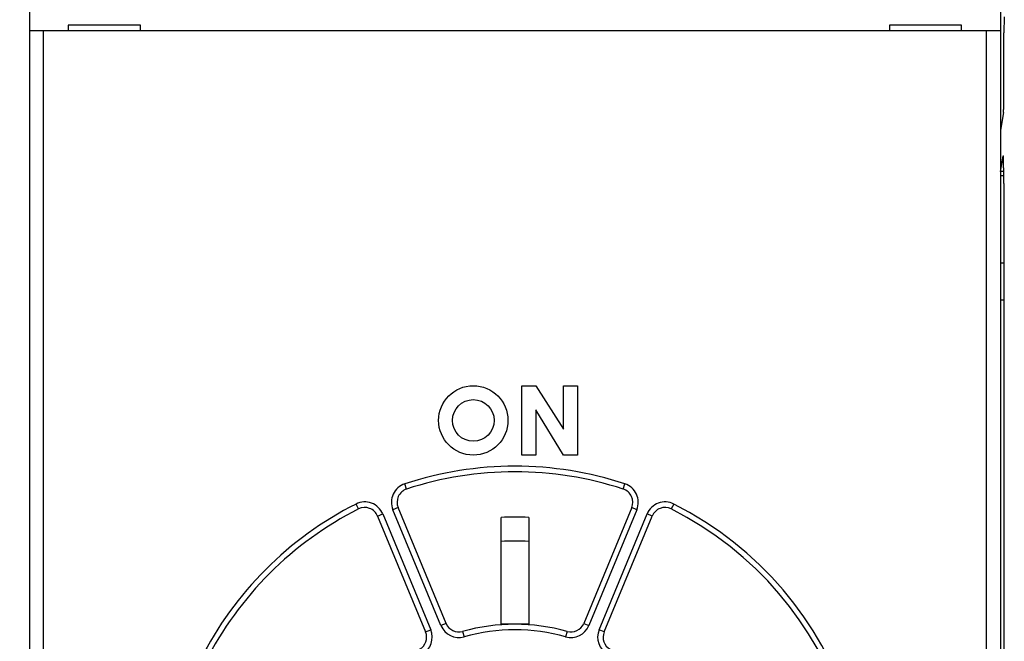
# Model space of a CAD drawing. Extents: x 52 to 594, y 0 to 407.
# Drawn here: x 458 to 493, y 167 to 190 of the extents above; entities that cross this region are included whole.
import ezdxf

# ---------------------------------------------------------------- set-up
doc = ezdxf.new("R2010")
doc.units = 0
doc.linetypes.add('HIDDENNEW0', pattern=[4.5, 1.5, -1.5, 1.5])
for name, color, linetype in [('5', 7, 'CONTINUOUS'), ('MUOTOVIIVAT', 40, 'HIDDENNEW0'), ('TANGVIIVATNONDEF', 3, 'HIDDENNEW0')]:
    doc.layers.add(name, color=color, linetype=linetype)
doc.styles.get("Standard").update_dxf_attribs({"font": 'monotxt.shx'})
doc.dimstyles.new('DSTYLE1', dxfattribs={"dimtxt": 3, "dimasz": 3, "dimexe": 3, "dimexo": 0, "dimgap": 2, "dimtad": 1, "dimrnd": 0.1, "dimzin": 3, "dimcen": 0.09, "dimazin": 3, "dimtp": 1, "dimtm": 1, "dimtfac": 1, "dimtofl": 0, "dimtmove": 0, "dimatfit": 3})

# ---------------------------------------------------------------- blocks, each defined once
blk = doc.blocks.new('_AH1')
at = {"color": 0, "linetype": 'CONTINUOUS'}
for p, q in [((-1, 0.166667), (0, 0)), ((-1, 0.166667), (-1, -0.166667)), ((0, 0), (-1, -0.166667)), ((0, 0), (-1, 0))]:
    blk.add_line(p, q, dxfattribs=at)
blk = doc.blocks.new('*D28516')
at = {"layer": '5', "color": 1, "linetype": 'CONTINUOUS'}
for p, q in [((348.29871, 199.44892), (348.29871, 261.83476)), ((528.59872, 175.50693), (528.59872, 261.83476)), ((348.29871, 258.83476), (438.44871, 258.83476)), ((528.59872, 258.83476), (438.44871, 258.83476))]:
    blk.add_line(p, q, dxfattribs=at)
at = {"layer": '5', "color": 1, "xscale": 3, "yscale": 3, "zscale": 3, "rotation": 180}
blk.add_blockref('_AH1', (348.29871, 258.83476), dxfattribs=at)
at = {"layer": '5', "color": 1, "xscale": 3, "yscale": 3, "zscale": 3}
blk.add_blockref('_AH1', (528.59872, 258.83476), dxfattribs=at)
at = {"layer": '5', "color": 1, "linetype": 'CONTINUOUS'}
blk.add_text('180,3', height=3, rotation=360, dxfattribs=at).set_placement((430.94871, 260.83576))

msp = doc.modelspace()

# ---------------------------------------------------------------- linework, layer by layer
at = {"layer": 'MUOTOVIIVAT', "color": 40, "linetype": 'CONTINUOUS'}
for p, q in [((493.29871, 197.45339), (493.29871, 189.35339)), ((458.29871, 195.65895), (458.29871, 126.23885)), ((462.29871, 189.55339), (459.69871, 189.55339)), ((459.69871, 189.55339), (459.69871, 189.35339)), ((462.29871, 189.35339), (462.29871, 189.55339)), ((489.29871, 189.55339), (489.29871, 189.35339)), ((491.89871, 189.55339), (489.29871, 189.55339)), ((491.89871, 189.35339), (491.89871, 189.55339)), ((493.43663, 189.85336), (493.41916, 189.27598)), ((458.79871, 189.35339), (458.29871, 189.35339)), ((492.79871, 189.35339), (458.79871, 189.35339)), ((493.29871, 189.35339), (492.79871, 189.35339)), ((493.29871, 189.35339), (493.29871, 166.21019)), ((493.41916, 186.90613), (493.41916, 189.27598)), ((493.41129, 186.40863), (493.2987, 185.76483)), ((493.30302, 184.2821), (493.39998, 184.83636)), ((493.41916, 183.84131), (493.41916, 162.70334)), ((476.04912, 174.05339), (476.04912, 176.55339)), ((476.04912, 176.55339), (476.54912, 176.55339)), ((476.54912, 176.55339), (477.54912, 174.98389)), ((477.54912, 174.98389), (477.54912, 176.55339)), ((477.54912, 176.55339), (478.04912, 176.55339)), ((478.04912, 176.55339), (478.04912, 174.05339)), ((477.54912, 174.05339), (476.54912, 175.68177)), ((476.54912, 175.68177), (476.54912, 174.05339)), ((476.54912, 174.05339), (476.04912, 174.05339)), ((478.04912, 174.05339), (477.54912, 174.05339)), ((473.31887, 167.98549), (471.58899, 172.16179)), ((480.00842, 172.16179), (478.27854, 167.98549)), ((470.84989, 171.85564), (472.57977, 167.67934)), ((475.29871, 167.95339), (475.29871, 171.8079)), ((476.29871, 171.8079), (476.29871, 167.95339)), ((479.01764, 167.67934), (480.74752, 171.85564)), ((475.79871, 167.95339), (475.29871, 167.95339)), ((476.29871, 167.95339), (475.79871, 167.95339))]:
    msp.add_line(p, q, dxfattribs=at)
for points in [[(493.41129, 186.40863), (493.41178, 186.4118, 0.01629966), (493.41226, 186.41627, 0.00814899), (493.41275, 186.42211, 0.00484797), (493.41322, 186.42927, 0.00334863), (493.41369, 186.4378, 0.0024068), (493.41415, 186.44763, 0.00183099), (493.4146, 186.45879, 0.00143116), (493.41503, 186.47119, 0.00116708), (493.41545, 186.48483, 0.00096529), (493.41585, 186.4996, 0.00081965), (493.41623, 186.51549, 0.00070367), (493.41659, 186.53237, 0.00061547), (493.41693, 186.55019, 0.00054382), (493.41724, 186.56884, 0.00048697), (493.41754, 186.58826, 0.00043885), (493.4178, 186.6083, 0.00039789), (493.41805, 186.6289, 0.00036779), (493.41827, 186.64996, 0.00034425), (493.41846, 186.67142, 0.00031429), (493.41864, 186.69304, 0.00027945), (493.41878, 186.71472, 0.00028409), (493.41891, 186.73679, 0.00030798), (493.41901, 186.75933, 0.00023495), (493.41909, 186.78052, 0.00010481), (493.41915, 186.79967, 0.0002899), (493.41919, 186.82363, 0.00046271), (493.41919, 186.85959, 0.00023491), (493.41916, 186.90613, 0.00013048)], [(493.41916, 183.84131), (493.41916, 183.87028, 0.00011729), (493.41913, 183.89903, 0.00011945), (493.4191, 183.92755, 0.00012103), (493.41905, 183.95585, 0.00012192), (493.41899, 183.98389, 0.00012332), (493.41892, 184.01169, 0.00012485), (493.41883, 184.03923, 0.00012666), (493.41873, 184.0665, 0.00012842), (493.41861, 184.0935, 0.00013054), (493.41849, 184.12022, 0.00013267), (493.41835, 184.14664, 0.00013517), (493.4182, 184.17277, 0.0001377), (493.41803, 184.19859, 0.00014063), (493.41785, 184.2241, 0.00014362), (493.41766, 184.24928, 0.00014705), (493.41746, 184.27413, 0.00015057), (493.41725, 184.29864, 0.00015458), (493.41702, 184.32281, 0.00015871), (493.41678, 184.34662, 0.00016341), (493.41653, 184.37007, 0.00016826), (493.41627, 184.39315, 0.00017377), (493.41599, 184.41585, 0.00017949), (493.41571, 184.43815, 0.00018528), (493.41541, 184.46006, 0.00019065), (493.4151, 184.48153, 0.00019731), (493.41478, 184.50256, 0.00020446), (493.41445, 184.52312, 0.0002132), (493.41411, 184.5432, 0.0002227), (493.41376, 184.56276, 0.00023417), (493.41341, 184.58181, 0.00024675), (493.41304, 184.6003, 0.00026187), (493.41266, 184.61823, 0.00027866), (493.41228, 184.63556, 0.00029884), (493.41189, 184.6523, 0.00032152), (493.4115, 184.6684, 0.00034896), (493.41109, 184.68387, 0.00038027), (493.41068, 184.69866, 0.00041849), (493.41027, 184.71277, 0.00046275), (493.40984, 184.72616, 0.00051547), (493.40942, 184.73886, 0.00057346), (493.40899, 184.75083, 0.00064544), (493.40855, 184.76209, 0.00072871), (493.40811, 184.77262, 0.00083577), (493.40766, 184.78243, 0.00096485), (493.40721, 184.79149, 0.00112963), (493.40675, 184.79983, 0.00132723), (493.40629, 184.80741, 0.0016211), (493.40583, 184.81425, 0.00203685), (493.40536, 184.82033, 0.00252336), (493.40489, 184.82567, 0.00302462), (493.40441, 184.83025, 0.00450426), (493.40393, 184.83405, 0.00808858), (493.40343, 184.83701, 0.01045823), (493.40296, 184.83934, 0.00490096), (493.40253, 184.84107, 0.03077008), (493.40198, 184.84152, 0.58991467), (493.40112, 184.83989, 0.1010703), (493.39998, 184.83636, 0.02156234)], [(493.30302, 184.2821), (493.30291, 184.28145, 0.00249452), (493.3028, 184.28075, 0.00222577), (493.30269, 184.28002, 0.00198781), (493.30258, 184.27924, 0.0017921), (493.30248, 184.27843, 0.001618), (493.30237, 184.27757, 0.00147372), (493.30226, 184.27668, 0.00134315), (493.30215, 184.27574, 0.00123332), (493.30204, 184.27477, 0.00113284), (493.30193, 184.27375, 0.00104744), (493.30182, 184.2727, 0.00096852), (493.30171, 184.2716, 0.00090082), (493.3016, 184.27047, 0.0008377), (493.3015, 184.2693, 0.00078314), (493.30139, 184.26808, 0.0007319), (493.30128, 184.26683, 0.00068729), (493.30117, 184.26554, 0.00064511), (493.30106, 184.2642, 0.00060816), (493.30095, 184.26283, 0.00057308), (493.30084, 184.26142, 0.00054224), (493.30074, 184.25997, 0.00051259), (493.30063, 184.25848, 0.00048621), (493.30052, 184.25695, 0.00046147), (493.30041, 184.25538, 0.00043994), (493.3003, 184.25377, 0.00041734), (493.3002, 184.25213, 0.00039583), (493.30009, 184.25044, 0.00038076), (493.29998, 184.24872, 0.0003713), (493.29987, 184.24695, 0.00034452), (493.29976, 184.24515, 0.00030883), (493.29966, 184.24333, 0.00032709), (493.29955, 184.24143, 0.00037245), (493.29944, 184.23944, 0.00026974), (493.29934, 184.23755, 0.00009036), (493.29924, 184.23583, 0.0003635), (493.29912, 184.23352, 0.00058084), (493.29894, 184.22986, 0.00026656), (493.2987, 184.225, 0.00013729)]]:
    msp.add_lwpolyline(points, format="xyb", dxfattribs=at)
for radius in [1.25, 0.75]:
    msp.add_circle((474.29871, 175.30339), radius, dxfattribs=at)
for centre, radius, start, end in [((475.79871, 160.95339), 12.5, 71.801222, 108.19878), ((472.05093, 172.35313), 0.5, 108.19878, 202.5), ((479.54648, 172.35313), 0.5, 337.5, 431.80122), ((470.38795, 171.6643), 0.5, 22.5, 116.80122), ((481.20946, 171.6643), 0.5, 63.198778, 157.5), ((475.79871, 160.95339), 12.5, 116.80122, 153.19878), ((475.79871, 160.95339), 12.5, 244.30122, 423.19878), ((475.79871, 160.95339), 10.86603, 87.362604, 92.637396), ((475.79871, 160.95339), 10, 87.134016, 92.865984), ((473.78081, 168.17683), 0.5, 202.5, 285.6079), ((475.79871, 160.95339), 7, 74.392103, 105.6079), ((477.8166, 168.17683), 0.5, 254.3921, 337.5), ((472.11783, 167.488), 0.5, 299.3921, 382.5), ((479.47958, 167.488), 0.5, 157.5, 240.6079)]:
    msp.add_arc(centre, radius, start, end, dxfattribs=at)
at = {"layer": 'TANGVIIVATNONDEF', "color": 3, "linetype": 'CONTINUOUS'}
for p, q in [((458.7987, 189.35337), (458.7987, 166.46617)), ((492.7987, 166.46617), (492.7987, 189.35337)), ((493.41739, 184.2821), (493.30302, 184.2821)), ((493.41848, 184.12117), (493.2987, 184.12116)), ((493.2987, 180.98938), (493.41916, 180.9894)), ((493.41916, 179.64323), (493.2987, 179.64325)), ((471.89479, 172.82813), (471.83231, 173.01812)), ((479.70262, 172.82813), (479.7651, 173.01812)), ((470.16253, 172.1106), (470.07233, 172.28911)), ((471.58899, 172.16177), (471.40422, 172.08527)), ((480.19319, 172.08527), (480.00841, 172.16177)), ((481.52508, 172.28911), (481.43493, 172.1106)), ((470.8499, 171.85565), (471.03467, 171.93221)), ((471.03467, 171.93221), (472.76455, 167.75587)), ((473.13409, 167.90893), (471.40422, 172.08527)), ((480.19319, 172.08527), (478.46331, 167.90893)), ((478.83286, 167.75587), (480.56273, 171.93221)), ((480.74751, 171.85565), (480.56273, 171.93221)), ((473.31887, 167.98549), (473.13409, 167.90893)), ((478.27854, 167.98549), (478.46331, 167.90893)), ((472.57977, 167.67936), (472.76455, 167.75587)), ((473.91532, 167.69527), (473.96915, 167.50263)), ((477.68208, 167.69527), (477.62825, 167.50263)), ((479.01763, 167.67936), (478.83286, 167.75587))]:
    msp.add_line(p, q, dxfattribs=at)
msp.add_lwpolyline([(493.39998, 184.83636), (493.40016, 184.83637), (493.40034, 184.83637), (493.40052, 184.83637), (493.4007, 184.83637), (493.40088, 184.83637), (493.40106, 184.83637), (493.40124, 184.83637), (493.40142, 184.83637), (493.4016, 184.83637), (493.40177, 184.83637), (493.40195, 184.83637), (493.40213, 184.83638), (493.40232, 184.83638), (493.40249, 184.83638), (493.40265, 184.83638), (493.40285, 184.83638), (493.40316, 184.83638), (493.40357, 184.83638)], dxfattribs=at)
for centre, radius, start, end in [((475.79871, 160.95339), 12.7, 71.801222, 108.19878), ((472.05093, 172.35313), 0.7, 108.19878, 202.5), ((479.54648, 172.35313), 0.7, 337.5, 431.80122), ((475.79871, 160.95339), 12.7, 116.80122, 153.19878), ((470.38795, 171.6643), 0.7, 22.5, 116.80122), ((475.79871, 160.95339), 12.7, 244.30122, 423.19878), ((481.20946, 171.6643), 0.7, 63.198778, 157.5), ((473.78081, 168.17683), 0.7, 202.5, 285.6079), ((477.8166, 168.17683), 0.7, 254.3921, 337.5), ((472.11783, 167.488), 0.7, 299.3921, 382.5), ((475.79871, 160.95339), 6.8, 74.392103, 105.6079), ((479.47958, 167.488), 0.7, 157.5, 240.6079)]:
    msp.add_arc(centre, radius, start, end, dxfattribs=at)

# ---------------------------------------------------------------- dimensions: what is measured, and where the dimension line sits
at = {"layer": '5', "color": 1, "linetype": 'CONTINUOUS'}
dim = msp.add_linear_dim(base=(348.29871, 258.83476), p1=(528.59872, 175.50693), p2=(348.29871, 199.44892), angle=180, dimstyle='DSTYLE1', override={"dimblk": '_AH1', "dimsah": 0}, dxfattribs=at)
dim.commit()
dim.dimension.update_dxf_attribs({"geometry": '*D28516', "text_midpoint": (438.44871, 262.33576), "dimtype": 128})

doc.saveas('drawing.dxf')
